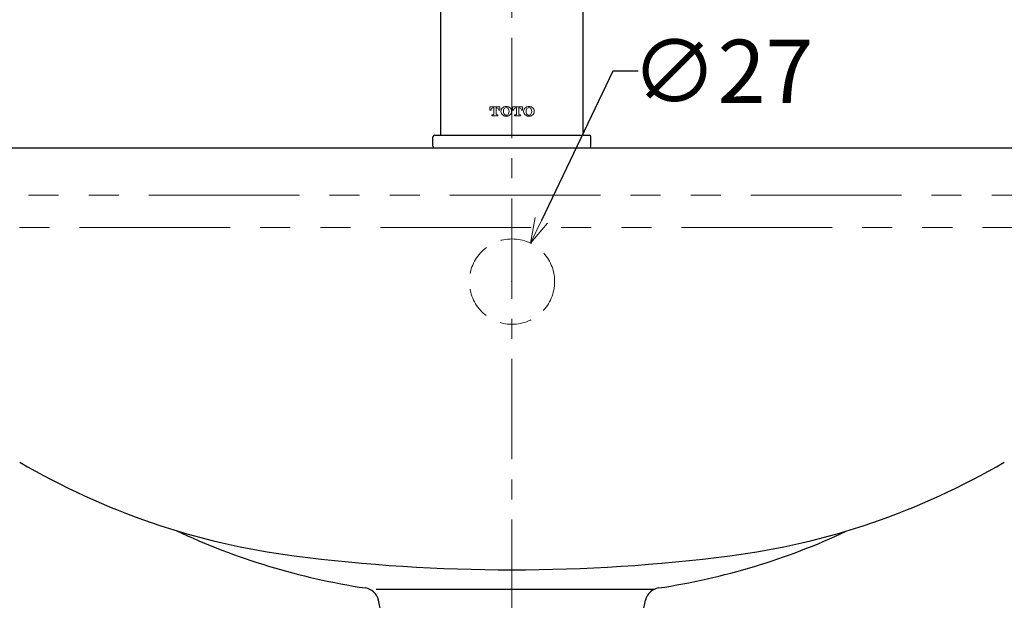
# Model space of a CAD drawing. Units: millimetres. Extents: x -346 to 1253, y 3236 to 5532.
# Drawn here: x -52 to 260, y 4286 to 4470 of the extents above; entities that cross this region are included whole.
import ezdxf

# ---------------------------------------------------------------- set-up
doc = ezdxf.new("R2010")
doc.units = ezdxf.units.MM
for name, pattern in [('CENTER', [50.8, 31.75, -6.35, 6.35, -6.35]), ('DASHED', [0.75, 0.5, -0.25]), ('PHANTOM2', [31.75, 15.875, -3.175, 3.175, -3.175, 3.175, -3.175])]:
    doc.linetypes.add(name, pattern=pattern)
doc.layers.add('中心線', color=2, linetype='CENTER', lineweight=5)
doc.layers.add('標註線', color=7, linetype='Continuous', lineweight=9)
doc.layers.add('繪圖線', color=7, linetype='Continuous')
doc.styles.get("Standard").update_dxf_attribs({"font": 'msjh.ttf', "height": 20})
doc.dimstyles.get("Standard").update_dxf_attribs({"dimtxt": 20, "dimasz": 8, "dimexe": 0, "dimexo": 5, "dimgap": 5, "dimtad": 0, "dimtih": 1, "dimtoh": 1, "dimdec": 1, "dimdsep": 46, "dimtxsty": 'Standard', "dimblk": 'OPEN30', "dimcen": 0.09, "dimadec": 0, "dimazin": 2, "dimtfac": 1, "dimtdec": 1, "dimtofl": 0, "dimtmove": 1, "dimatfit": 0, "dimldrblk": 'OPEN30', "dimfxl": 0, "dimtolj": 1, "dimtzin": 0, "dimarcsym": 0})

# ---------------------------------------------------------------- blocks, each defined once
blk = doc.blocks.new('_OPEN30')
at = {"color": 0, "linetype": 'ByBlock'}
for p, q in [((-1, 0.268), (0, 0)), ((0, 0), (-1, -0.268)), ((0, 0), (-1, 0))]:
    blk.add_line(p, q, dxfattribs=at)
blk = doc.blocks.new('*D24')
at = {"layer": 'Defpoints', "color": 0}
for p in [(109.92, 4398.86), (98.25, 4374.52)]:
    blk.add_point(p, dxfattribs=at)
at = {"layer": '標註線', "color": 0, "lineweight": -2}
for p, q in [((136.01, 4453.24), (113.38, 4406.07)), ((144.01, 4453.24), (136.01, 4453.24)), ((103.99, 4386.69), (104.17, 4386.69)), ((104.08, 4386.6), (104.08, 4386.78))]:
    blk.add_line(p, q, dxfattribs=at)
at = {"layer": '標註線', "color": 0, "lineweight": -2, "xscale": 8, "yscale": 8, "zscale": 8, "rotation": 244.3750779999161}
blk.add_blockref('_OPEN30', (109.92, 4398.86), dxfattribs=at)
at = {"layer": '標註線', "color": 0, "insert": (170.66, 4453.24), "char_height": 20, "attachment_point": 5}
blk.add_mtext('\\A1;∅27', dxfattribs=at)
blk = doc.blocks.new('*D30')
at = {"layer": 'Defpoints', "color": 0}
for p in [(-145.2, 4429.02), (-290.49, 3608.82), (16.79, 3608.82)]:
    blk.add_point(p, dxfattribs=at)
at = {"layer": '標註線', "color": 0, "lineweight": -2}
for p, q in [((-150.2, 4429.02), (-290.49, 4429.02)), ((-290.49, 4421.02), (-290.49, 4034.26)), ((-290.49, 3616.82), (-290.49, 4003.58)), ((11.79, 3608.82), (-290.49, 3608.82))]:
    blk.add_line(p, q, dxfattribs=at)
at = {"layer": '標註線', "color": 0, "lineweight": -2, "xscale": 8, "yscale": 8, "zscale": 8}
for p, rotation in [((-290.49, 4429.02), 90), ((-290.49, 3608.82), 270)]:
    blk.add_blockref('_OPEN30', p, dxfattribs=dict(at, rotation=rotation))
at = {"layer": '標註線', "color": 0, "insert": (-290.49, 4018.92), "char_height": 20, "attachment_point": 5}
blk.add_mtext('\\A1;820', dxfattribs=at)
blk = doc.blocks.new('*D36')
at = {"layer": 'Defpoints', "color": 0}
for p in [(-145.2, 4429.02), (-247.97, 4251.82), (104.08, 4251.82)]:
    blk.add_point(p, dxfattribs=at)
at = {"layer": '標註線', "color": 0, "lineweight": -2}
for p, q in [((-150.2, 4429.02), (-247.97, 4429.02)), ((-247.97, 4421.02), (-247.97, 4355.65)), ((-247.97, 4259.82), (-247.97, 4325.19)), ((99.08, 4251.82), (-247.97, 4251.82))]:
    blk.add_line(p, q, dxfattribs=at)
at = {"layer": '標註線', "color": 0, "lineweight": -2, "xscale": 8, "yscale": 8, "zscale": 8}
for p, rotation in [((-247.97, 4429.02), 90), ((-247.97, 4251.82), 270)]:
    blk.add_blockref('_OPEN30', p, dxfattribs=dict(at, rotation=rotation))
at = {"layer": '標註線', "color": 0, "insert": (-247.97, 4340.42), "char_height": 20, "attachment_point": 5}
blk.add_mtext('\\A1;177', dxfattribs=at)

msp = doc.modelspace()

# ---------------------------------------------------------------- linework, layer by layer
at = {"layer": '中心線'}
msp.add_line((104.08, 3974.88), (104.08, 4606.28), dxfattribs=at)
at = {"layer": '標註線', "linetype": 'DASHED', "lineweight": 0, "ltscale": 20}
msp.add_circle((104.08, 4386.69), 13.5, dxfattribs=at)
at = {"layer": '繪圖線'}
for p, q in [((81.58, 4433.02), (81.58, 4558.02)), ((126.58, 4433.02), (126.58, 4558.02)), ((79.08, 4429.52), (79.08, 4432.52)), ((79.58, 4433.02), (128.58, 4433.02)), ((81.58, 4433.02), (126.58, 4433.02)), ((129.08, 4429.52), (129.08, 4432.52)), ((-145.2, 4429.02), (353.36, 4429.02)), ((79.58, 4429.02), (81.58, 4429.02)), ((81.58, 4429.02), (126.58, 4429.02)), ((81.58, 4429.02), (126.58, 4429.02)), ((126.58, 4429.02), (128.58, 4429.02)), ((129.51, 4429.02), (163.56, 4429.02)), ((148.98, 4289.27), (61.08, 4289.27)), ((68.24, 4255.77), (61.81, 4285.86)), ((139.93, 4255.77), (146.36, 4285.86))]:
    msp.add_line(p, q, dxfattribs=at)
at = {"layer": '繪圖線', "lineweight": 0}
for p, q in [((97.12, 4442.02), (97.12, 4440.92)), ((97.12, 4442.02), (100.24, 4442.02)), ((97.12, 4440.92), (97.47, 4440.92)), ((97.47, 4441.08), (97.47, 4440.92)), ((98.06, 4441.67), (98.32, 4441.67)), ((98.32, 4441.67), (98.32, 4439.69)), ((99.03, 4441.67), (99.3, 4441.67)), ((99.03, 4441.66), (99.03, 4439.69)), ((99.89, 4440.92), (99.89, 4441.08)), ((99.89, 4440.92), (100.24, 4440.92)), ((100.24, 4440.92), (100.24, 4442.02)), ((104.29, 4442.02), (104.29, 4440.92)), ((104.29, 4442.02), (107.41, 4442.02)), ((104.29, 4440.92), (104.64, 4440.92)), ((104.64, 4441.08), (104.64, 4440.92)), ((105.23, 4441.67), (105.49, 4441.67)), ((105.49, 4441.67), (105.49, 4439.69)), ((106.2, 4441.67), (106.47, 4441.67)), ((106.2, 4441.66), (106.2, 4439.69)), ((107.06, 4440.92), (107.06, 4441.08)), ((107.06, 4440.92), (107.41, 4440.92)), ((107.41, 4440.92), (107.41, 4442.02)), ((97.73, 4439.47), (97.73, 4439.12)), ((97.73, 4439.47), (98.1, 4439.47)), ((97.73, 4439.12), (99.63, 4439.12)), ((99.25, 4439.47), (99.63, 4439.47)), ((99.63, 4439.12), (99.63, 4439.47)), ((104.9, 4439.47), (104.9, 4439.12)), ((104.9, 4439.47), (105.27, 4439.47)), ((104.9, 4439.12), (106.8, 4439.12)), ((106.42, 4439.47), (106.8, 4439.47)), ((106.8, 4439.12), (106.8, 4439.47))]:
    msp.add_line(p, q, dxfattribs=at)
at = {"layer": '繪圖線', "color": 6, "linetype": 'PHANTOM2', "lineweight": 0, "ltscale": 3}
msp.add_lwpolyline([(-201.31, 4414.02), (395.86, 4414.02), (395.86, 4403.82), (-201.31, 4403.82)], close=True, dxfattribs=at)
at = {"layer": '繪圖線', "lineweight": 0}
for centre, radius, start, end in [((98.06, 4441.08), 0.59, 90, 180), ((99.3, 4441.08), 0.59, 0, 90), ((102.08, 4440.57), 1.5, 123.592, 236.408), ((102.24, 4440.32), 1.8, 89.3946, 123.592), ((103.39, 4440.57), 2, 160.1879, 199.8121), ((102.25, 4440.98), 0.79, 89.0296, 160.1879), ((102.28, 4440.32), 1.8, 56.408, 90.6053), ((102.28, 4440.98), 0.79, 19.8121, 90.9703), ((101.14, 4440.57), 2, 340.1879, 19.8121), ((102.45, 4440.57), 1.5, 303.592, 56.408), ((105.23, 4441.08), 0.59, 90, 180), ((106.47, 4441.08), 0.59, 0, 90), ((109.25, 4440.57), 1.5, 123.592, 236.408), ((109.41, 4440.32), 1.8, 89.3946, 123.592), ((110.56, 4440.57), 2, 160.1879, 199.812), ((109.42, 4440.98), 0.79, 89.0296, 160.1879), ((109.45, 4440.32), 1.8, 56.408, 90.6053), ((109.45, 4440.98), 0.79, 19.8121, 90.9704), ((108.31, 4440.57), 2, 340.188, 19.8121), ((109.62, 4440.57), 1.5, 303.592, 56.408), ((98.1, 4439.69), 0.22, 270, 0), ((99.25, 4439.69), 0.22, 180, 270), ((102.24, 4440.82), 1.8, 236.408, 270.6054), ((102.25, 4440.16), 0.79, 199.8121, 270.9705), ((102.28, 4440.16), 0.79, 269.0297, 340.1879), ((102.28, 4440.82), 1.8, 269.3947, 303.592), ((105.27, 4439.69), 0.22, 270, 0), ((106.42, 4439.69), 0.22, 180, 270), ((109.41, 4440.82), 1.8, 236.408, 270.6054), ((109.42, 4440.16), 0.79, 199.8121, 270.9705), ((109.45, 4440.16), 0.79, 269.0297, 340.1879), ((109.45, 4440.82), 1.8, 269.3947, 303.592)]:
    msp.add_arc(centre, radius, start, end, dxfattribs=at)
at = {"layer": '繪圖線'}
for centre, radius, start, end in [((79.58, 4432.52), 0.5, 90, 180), ((128.58, 4432.52), 0.5, 0, 90), ((79.58, 4429.52), 0.5, 180, 270), ((128.58, 4429.52), 0.5, 270, 0), ((64.51, 4528.06), 230, 239.65, 262.6651), ((143.66, 4528.06), 230, 277.3349, 300.35), ((89.85, 4503.35), 216, 244.7802, 261.4307), ((118.32, 4503.35), 216, 278.5693, 295.0686), ((104.08, 4835.52), 540, 262.6651, 270), ((104.08, 4835.52), 540, 270, 277.3349), ((56.92, 4284.82), 5, 12.057, 81.4307), ((151.25, 4284.82), 5, 98.5693, 167.943)]:
    msp.add_arc(centre, radius, start, end, dxfattribs=at)

# ---------------------------------------------------------------- dimensions: what is measured, and where the dimension line sits
at = {"layer": '標註線'}
dim = msp.add_diameter_dim_2p(p1=(98.25, 4374.52), p2=(109.92, 4398.86), dimstyle='Standard', dxfattribs=at)
dim.commit()
dim.dimension.update_dxf_attribs({"geometry": '*D24', "text_midpoint": (136.01, 4453.24), "dimtype": 163})
for base, p2, text, picture, middle in [((-290.49, 3608.82), (16.79, 3608.82), '820', '*D30', (-290.49, 4018.92)), ((-247.97, 4251.82), (104.08, 4251.82), '177', '*D36', (-247.97, 4340.42))]:
    dim = msp.add_linear_dim(base=base, p1=(-145.2, 4429.02), p2=p2, angle=90, text=text, dimstyle='Standard', dxfattribs=at)
    dim.commit()
    dim.dimension.update_dxf_attribs({"geometry": picture, "text_midpoint": middle})

doc.saveas('drawing.dxf')
